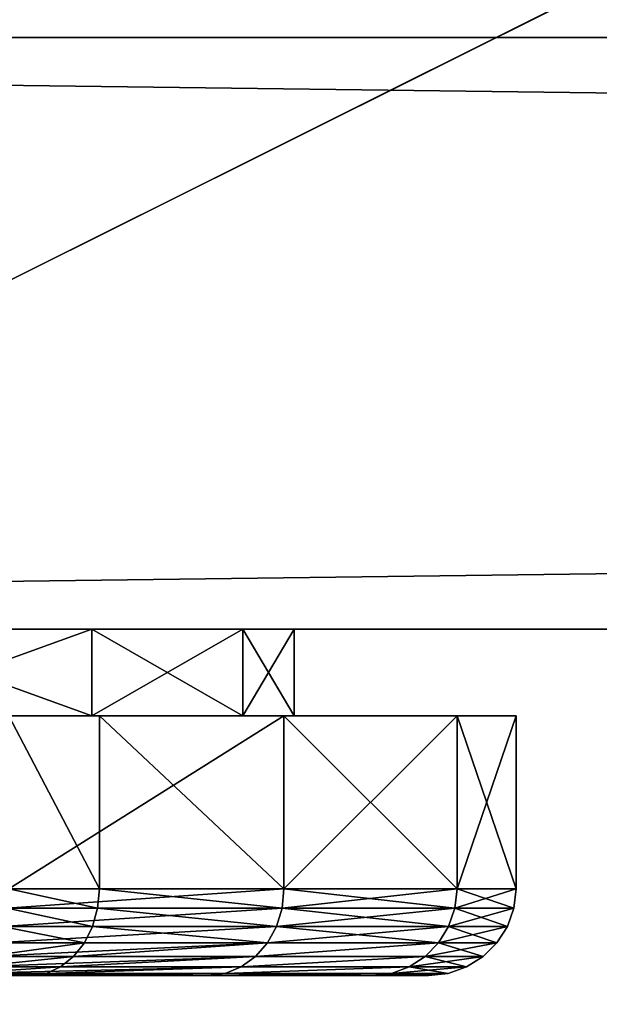
# Model space of a CAD drawing. Extents: x 0 to 30489, y 0 to 7996.
# Drawn here: x 133 to 140, y 1692 to 1705 of the extents above; entities that cross this region are included whole.
import ezdxf

# ---------------------------------------------------------------- set-up
doc = ezdxf.new("R2010")
doc.units = 0
doc.layers.get('0').update_dxf_attribs({"color": 13, "linetype": 'CONTINUOUS'})

# ---------------------------------------------------------------- blocks, each defined once
blk = doc.blocks.new('GRUPA_258')
for p, q in [((325.43, 0, 261.6), (325.43, 10, 261.6)), ((325.43, 0, 87.2), (325.43, 10, 87.2)), ((342.86, 0, 219.54), (342.86, 10, 219.54)), ((342.86, 0, 129.26), (342.86, 10, 129.26)), ((348.8, 0, 174.4), (348.8, 10, 174.4))]:
    blk.add_line(p, q)
at = {"extrusion": (0, -1, 0)}
for centre in [(174.4, 174.4, -10), (174.4, 174.4)]:
    blk.add_circle(centre, 174.4, dxfattribs=at)
mesh = blk.add_polyface()
corners = [(129.26, 10, 5.94), (219.54, 10, 5.94), (174.4, 10), (261.6, 10, 23.37), (87.2, 10, 23.37), (297.72, 10, 51.08), (51.08, 10, 51.08), (23.37, 10, 87.2), (325.43, 10, 87.2), (342.86, 10, 129.26), (5.94, 10, 129.26), (348.8, 10, 174.4), (0, 10, 174.4), (342.86, 10, 219.54), (5.94, 10, 219.54), (325.43, 10, 261.6), (23.37, 10, 261.6), (297.72, 10, 297.72), (51.08, 10, 297.72), (261.6, 10, 325.43), (87.2, 10, 325.43), (219.54, 10, 342.86), (129.26, 10, 342.86), (174.4, 10, 348.8)]
mesh.append_faces([[corners[k] for k in face] for face in [(0, 1, 2), (21, 22, 23)]], dxfattribs={"vtx0": -1})
mesh.append_faces([[corners[k] for k in face] for face in [(1, 0, 3), (3, 4, 5), (5, 7, 8), (8, 7, 9), (9, 10, 11), (11, 12, 13), (13, 14, 15), (15, 16, 17), (17, 18, 19), (19, 20, 21)]], dxfattribs={"vtx0": -1, "vtx1": -1})
mesh.append_faces([[corners[k] for k in face] for face in [(3, 0, 4), (5, 4, 6), (5, 6, 7), (9, 7, 10), (11, 10, 12), (13, 12, 14), (15, 14, 16), (17, 16, 18), (19, 18, 20), (21, 20, 22)]], dxfattribs={"vtx0": -1, "vtx2": -1})
mesh = blk.add_polyface()
corners = [(297.72, 10, 51.08), (325.43, 0, 87.2), (297.72, 0, 51.08), (325.43, 10, 87.2)]
mesh.append_faces([[corners[k] for k in face] for face in [(0, 1, 2), (1, 0, 3)]], dxfattribs={"vtx0": -1})
mesh = blk.add_polyface()
corners = [(325.43, 10, 261.6), (297.72, 0, 297.72), (325.43, 0, 261.6), (297.72, 10, 297.72)]
mesh.append_faces([[corners[k] for k in face] for face in [(0, 1, 2), (1, 0, 3)]], dxfattribs={"vtx0": -1})
mesh = blk.add_polyface()
corners = [(342.86, 10, 219.54), (325.43, 0, 261.6), (342.86, 0, 219.54), (325.43, 10, 261.6)]
mesh.append_faces([[corners[k] for k in face] for face in [(0, 1, 2), (1, 0, 3)]], dxfattribs={"vtx0": -1})
mesh = blk.add_polyface()
corners = [(325.43, 10, 87.2), (342.86, 0, 129.26), (325.43, 0, 87.2), (342.86, 10, 129.26)]
mesh.append_faces([[corners[k] for k in face] for face in [(0, 1, 2), (1, 0, 3)]], dxfattribs={"vtx0": -1})
mesh = blk.add_polyface()
corners = [(348.8, 10, 174.4), (342.86, 0, 219.54), (348.8, 0, 174.4), (342.86, 10, 219.54)]
mesh.append_faces([[corners[k] for k in face] for face in [(0, 1, 2), (1, 0, 3)]], dxfattribs={"vtx0": -1})
mesh = blk.add_polyface()
corners = [(342.86, 10, 129.26), (348.8, 0, 174.4), (342.86, 0, 129.26), (348.8, 10, 174.4)]
mesh.append_faces([[corners[k] for k in face] for face in [(0, 1, 2), (1, 0, 3)]], dxfattribs={"vtx0": -1})
mesh = blk.add_polyface()
corners = [(219.54, 0, 5.94), (129.26, 0, 5.94), (174.4, 0), (261.6, 0, 23.37), (87.2, 0, 23.37), (297.72, 0, 51.08), (51.08, 0, 51.08), (325.43, 0, 87.2), (23.37, 0, 87.2), (342.86, 0, 129.26), (5.94, 0, 129.26), (348.8, 0, 174.4), (0, 0, 174.4), (342.86, 0, 219.54), (5.94, 0, 219.54), (325.43, 0, 261.6), (23.37, 0, 261.6), (297.72, 0, 297.72), (51.08, 0, 297.72), (261.6, 0, 325.43), (87.2, 0, 325.43), (219.54, 0, 342.86), (129.26, 0, 342.86), (174.4, 0, 348.8)]
mesh.append_faces([[corners[k] for k in face] for face in [(0, 1, 2), (22, 21, 23)]], dxfattribs={"vtx0": -1})
mesh.append_faces([[corners[k] for k in face] for face in [(1, 3, 4), (4, 5, 6), (6, 7, 8), (8, 9, 10), (10, 11, 12), (12, 13, 14), (14, 15, 16), (16, 17, 18), (18, 19, 20), (20, 21, 22)]], dxfattribs={"vtx0": -1, "vtx1": -1})
mesh.append_faces([[corners[k] for k in face] for face in [(1, 0, 3), (4, 3, 5), (6, 5, 7), (8, 7, 9), (10, 9, 11), (12, 11, 13), (14, 13, 15), (16, 15, 17), (18, 17, 19), (20, 19, 21)]], dxfattribs={"vtx0": -1, "vtx2": -1})
blk = doc.blocks.new('GRUPA_256')
blk.add_blockref('GRUPA_258', (0, 0))
blk = doc.blocks.new('GRUPA_249')
for p, q in [((427.39, -100, 72.23), (427.39, -120, 72.23)), ((448.71, -100, 100), (448.71, -120, 100)), ((448.71, -100, 300), (448.71, -120, 300)), ((468.69, -100, 148.24), (468.69, -120, 148.24)), ((468.69, -100, 251.76), (468.69, -120, 251.76)), ((475.5, -100, 200), (475.5, -120, 200)), ((427.39, -120, 72.23), (416.92, -120, 58.58)), ((416.92, -120, 341.42), (448.71, -120, 300)), ((427.19, -122.23, 72.38), (427.39, -120, 72.23)), ((448.71, -120, 100), (427.39, -120, 72.23)), ((448.71, -120, 100), (448.49, -122.23, 100.13)), ((448.49, -122.23, 299.87), (448.71, -120, 300)), ((468.69, -120, 148.24), (448.71, -120, 100)), ((448.71, -120, 300), (468.69, -120, 251.76)), ((468.69, -120, 148.24), (468.44, -122.23, 148.3)), ((468.69, -120, 251.76), (468.44, -122.23, 251.7)), ((475.5, -120, 200), (468.69, -120, 148.24)), ((468.69, -120, 251.76), (475.5, -120, 200)), ((475.25, -122.23, 200), (475.5, -120, 200)), ((416.74, -122.23, 58.76), (427.19, -122.23, 72.38)), ((448.49, -122.23, 299.87), (416.74, -122.23, 341.24)), ((426.61, -124.34, 72.83), (427.19, -122.23, 72.38)), ((427.19, -122.23, 72.38), (448.49, -122.23, 100.13)), ((448.49, -122.23, 100.13), (447.84, -124.34, 100.5)), ((447.84, -124.34, 299.5), (448.49, -122.23, 299.87)), ((448.49, -122.23, 100.13), (468.44, -122.23, 148.3)), ((468.44, -122.23, 251.7), (448.49, -122.23, 299.87)), ((468.44, -122.23, 148.3), (467.72, -124.34, 148.49)), ((468.44, -122.23, 251.7), (467.72, -124.34, 251.51)), ((475.25, -122.23, 200), (468.44, -122.23, 251.7)), ((468.44, -122.23, 148.3), (475.25, -122.23, 200)), ((475.25, -122.23, 200), (474.5, -124.34, 200)), ((416.22, -124.34, 59.28), (426.61, -124.34, 72.83)), ((447.84, -124.34, 299.5), (416.22, -124.34, 340.72)), ((425.66, -126.23, 73.55), (426.61, -124.34, 72.83)), ((426.61, -124.34, 72.83), (447.84, -124.34, 100.5)), ((447.84, -124.34, 100.5), (446.8, -126.23, 101.1)), ((446.8, -126.23, 298.9), (447.84, -124.34, 299.5)), ((447.84, -124.34, 100.5), (467.72, -124.34, 148.49)), ((467.72, -124.34, 251.51), (447.84, -124.34, 299.5)), ((467.72, -124.34, 148.49), (466.56, -126.23, 148.81)), ((466.56, -126.23, 251.19), (467.72, -124.34, 251.51)), ((474.5, -124.34, 200), (467.72, -124.34, 251.51)), ((467.72, -124.34, 148.49), (474.5, -124.34, 200)), ((474.5, -124.34, 200), (473.3, -126.23, 200)), ((415.37, -126.23, 60.13), (425.66, -126.23, 73.55)), ((446.8, -126.23, 298.9), (415.37, -126.23, 339.87)), ((424.41, -127.82, 74.52), (425.66, -126.23, 73.55)), ((425.66, -126.23, 73.55), (446.8, -126.23, 101.1)), ((446.8, -126.23, 101.1), (445.42, -127.82, 101.9)), ((445.42, -127.82, 298.1), (446.8, -126.23, 298.9)), ((446.8, -126.23, 101.1), (466.56, -126.23, 148.81)), ((466.56, -126.23, 251.19), (446.8, -126.23, 298.9)), ((466.56, -126.23, 148.81), (465.02, -127.82, 149.22)), ((465.02, -127.82, 250.78), (466.56, -126.23, 251.19)), ((466.56, -126.23, 148.81), (473.3, -126.23, 200)), ((473.3, -126.23, 200), (466.56, -126.23, 251.19)), ((471.7, -127.82, 200), (473.3, -126.23, 200)), ((414.24, -127.82, 61.26), (424.41, -127.82, 74.52)), ((445.42, -127.82, 298.1), (414.24, -127.82, 338.74)), ((422.9, -129.01, 75.67), (424.41, -127.82, 74.52)), ((424.41, -127.82, 74.52), (445.42, -127.82, 101.9)), ((445.42, -127.82, 101.9), (443.76, -129.01, 102.86)), ((443.76, -129.01, 297.14), (445.42, -127.82, 298.1)), ((445.42, -127.82, 101.9), (465.02, -127.82, 149.22)), ((465.02, -127.82, 250.78), (445.42, -127.82, 298.1)), ((465.02, -127.82, 149.22), (463.17, -129.01, 149.71)), ((463.17, -129.01, 250.29), (465.02, -127.82, 250.78)), ((465.02, -127.82, 149.22), (471.7, -127.82, 200)), ((471.7, -127.82, 200), (465.02, -127.82, 250.78)), ((469.79, -129.01, 200), (471.7, -127.82, 200)), ((412.88, -129.01, 62.62), (422.9, -129.01, 75.67)), ((443.76, -129.01, 297.14), (412.88, -129.01, 337.38)), ((421.23, -129.75, 76.96), (422.9, -129.01, 75.67)), ((422.9, -129.01, 75.67), (443.76, -129.01, 102.86)), ((443.76, -129.01, 102.86), (441.91, -129.75, 103.92)), ((441.91, -129.75, 296.08), (443.76, -129.01, 297.14)), ((443.76, -129.01, 102.86), (463.17, -129.01, 149.71)), ((463.17, -129.01, 250.29), (443.76, -129.01, 297.14)), ((461.11, -129.75, 150.27), (463.17, -129.01, 149.71)), ((461.11, -129.75, 249.73), (463.17, -129.01, 250.29)), ((469.79, -129.01, 200), (463.17, -129.01, 250.29)), ((463.17, -129.01, 149.71), (469.79, -129.01, 200)), ((469.79, -129.01, 200), (467.66, -129.75, 200)), ((419.46, -130, 78.31), (409.79, -130, 65.71)), ((409.79, -130, 334.29), (439.97, -130, 294.96)), ((411.38, -129.75, 64.12), (421.23, -129.75, 76.96)), ((441.91, -129.75, 296.08), (411.38, -129.75, 335.88)), ((419.46, -130, 78.31), (421.23, -129.75, 76.96)), ((439.97, -130, 105.04), (419.46, -130, 78.31)), ((421.23, -129.75, 76.96), (441.91, -129.75, 103.92)), ((441.91, -129.75, 103.92), (439.97, -130, 105.04)), ((439.97, -130, 294.96), (441.91, -129.75, 296.08)), ((458.94, -130, 150.85), (439.97, -130, 105.04)), ((439.97, -130, 294.96), (458.94, -130, 249.15)), ((441.91, -129.75, 103.92), (461.11, -129.75, 150.27)), ((461.11, -129.75, 249.73), (441.91, -129.75, 296.08)), ((458.94, -130, 150.85), (461.11, -129.75, 150.27)), ((458.94, -130, 249.15), (461.11, -129.75, 249.73)), ((465.41, -130, 200), (458.94, -130, 150.85)), ((458.94, -130, 249.15), (465.41, -130, 200)), ((461.11, -129.75, 150.27), (467.66, -129.75, 200)), ((467.66, -129.75, 200), (461.11, -129.75, 249.73)), ((467.66, -129.75, 200), (465.41, -130, 200))]:
    blk.add_line(p, q)
at = {"extrusion": (0, 1, 0)}
for start, end in [(90, 180), (180, 270)]:
    blk.add_arc((-275.5, 200, -100), 200, start, end, dxfattribs=at)
mesh = blk.add_polyface()
corners = [(223.74, -100, 6.81), (327.26, -100, 6.81), (275.5, -100), (175.5, -100, 26.79), (375.5, -100, 26.79), (134.08, -100, 58.58), (416.92, -100, 58.58), (102.3, -100, 100), (427.39, -100, 72.23), (448.71, -100, 100), (82.32, -100, 148.24), (468.69, -100, 148.24), (274.52, -100, 148.81), (261.3, -100, 150.81), (75.5, -100, 200), (249.05, -100, 156.16), (238.61, -100, 164.5), (230.68, -100, 175.26), (225.8, -100, 187.7), (224.31, -100, 200.98), (82.32, -100, 251.76), (226.31, -100, 214.2), (231.66, -100, 226.45), (240, -100, 236.89), (250.76, -100, 244.82), (263.2, -100, 249.7), (276.48, -100, 251.19), (287.8, -100, 150.3), (475.5, -100, 200), (300.25, -100, 155.18), (311, -100, 163.11), (319.34, -100, 173.55), (324.69, -100, 185.8), (326.69, -100, 199.02), (325.2, -100, 212.3), (468.69, -100, 251.76), (320.32, -100, 224.74), (312.39, -100, 235.5), (301.95, -100, 243.84), (289.7, -100, 249.19), (102.3, -100, 300), (448.71, -100, 300), (123.61, -100, 327.77), (416.92, -100, 341.42), (134.08, -100, 341.42), (175.5, -100, 373.21), (375.5, -100, 373.21), (223.74, -100, 393.19), (327.26, -100, 393.19), (275.5, -100, 400)]
mesh.append_faces([[corners[k] for k in face] for face in [(0, 1, 2), (48, 47, 49)]], dxfattribs={"vtx0": -1})
mesh.append_faces([[corners[k] for k in face] for face in [(1, 3, 4), (4, 5, 6), (6, 7, 8), (8, 7, 9), (9, 10, 11), (12, 10, 13), (13, 14, 15), (15, 14, 16), (16, 14, 17), (17, 14, 18), (18, 14, 19), (19, 20, 21), (21, 20, 22), (22, 20, 23), (23, 20, 24), (24, 20, 25), (25, 20, 26), (11, 27, 28), (27, 11, 12), (28, 34, 35), (35, 40, 41), (41, 42, 43), (43, 45, 46), (46, 47, 48)]], dxfattribs={"vtx0": -1, "vtx1": -1})
mesh.append_faces([[corners[k] for k in face] for face in [(11, 10, 12), (35, 26, 20)]], dxfattribs={"vtx0": -1, "vtx1": -1, "vtx2": -1})
mesh.append_faces([[corners[k] for k in face] for face in [(1, 0, 3), (4, 3, 5), (6, 5, 7), (9, 7, 10), (13, 10, 14), (19, 14, 20), (28, 27, 29), (28, 29, 30), (28, 30, 31), (28, 31, 32), (28, 32, 33), (28, 33, 34), (35, 34, 36), (35, 36, 37), (35, 37, 38), (35, 38, 39), (35, 39, 26), (35, 20, 40), (41, 40, 42), (43, 42, 44), (43, 44, 45), (46, 45, 47)]], dxfattribs={"vtx0": -1, "vtx2": -1})
mesh = blk.add_polyface()
corners = [(416.92, -100, 58.58), (427.39, -120, 72.23), (416.92, -120, 58.58), (427.39, -100, 72.23)]
mesh.append_faces([[corners[k] for k in face] for face in [(0, 1, 2), (1, 0, 3)]], dxfattribs={"vtx0": -1})
mesh = blk.add_polyface()
corners = [(448.71, -100, 300), (416.92, -120, 341.42), (448.71, -120, 300), (416.92, -100, 341.42)]
mesh.append_faces([[corners[k] for k in face] for face in [(0, 1, 2), (1, 0, 3)]], dxfattribs={"vtx0": -1})
mesh = blk.add_polyface()
corners = [(427.39, -100, 72.23), (448.71, -120, 100), (427.39, -120, 72.23), (448.71, -100, 100)]
mesh.append_faces([[corners[k] for k in face] for face in [(0, 1, 2), (1, 0, 3)]], dxfattribs={"vtx0": -1})
mesh = blk.add_polyface()
corners = [(448.71, -100, 100), (468.69, -120, 148.24), (448.71, -120, 100), (468.69, -100, 148.24)]
mesh.append_faces([[corners[k] for k in face] for face in [(0, 1, 2), (1, 0, 3)]], dxfattribs={"vtx0": -1})
mesh = blk.add_polyface()
corners = [(468.69, -100, 251.76), (448.71, -120, 300), (468.69, -120, 251.76), (448.71, -100, 300)]
mesh.append_faces([[corners[k] for k in face] for face in [(0, 1, 2), (1, 0, 3)]], dxfattribs={"vtx0": -1})
mesh = blk.add_polyface()
corners = [(468.69, -100, 148.24), (475.5, -120, 200), (468.69, -120, 148.24), (475.5, -100, 200)]
mesh.append_faces([[corners[k] for k in face] for face in [(0, 1, 2), (1, 0, 3)]], dxfattribs={"vtx0": -1})
mesh = blk.add_polyface()
corners = [(475.5, -100, 200), (468.69, -120, 251.76), (475.5, -120, 200), (468.69, -100, 251.76)]
mesh.append_faces([[corners[k] for k in face] for face in [(0, 1, 2), (1, 0, 3)]], dxfattribs={"vtx0": -1})
mesh = blk.add_polyface()
corners = [(416.92, -120, 58.58), (427.19, -122.23, 72.38), (416.74, -122.23, 58.76), (427.39, -120, 72.23)]
mesh.append_faces([[corners[k] for k in face] for face in [(0, 1, 2), (1, 0, 3)]], dxfattribs={"vtx0": -1})
mesh = blk.add_polyface()
corners = [(448.71, -120, 300), (416.74, -122.23, 341.24), (448.49, -122.23, 299.87), (416.92, -120, 341.42)]
mesh.append_faces([[corners[k] for k in face] for face in [(0, 1, 2), (1, 0, 3)]], dxfattribs={"vtx0": -1})
mesh = blk.add_polyface()
corners = [(427.39, -120, 72.23), (448.49, -122.23, 100.13), (427.19, -122.23, 72.38), (448.71, -120, 100)]
mesh.append_faces([[corners[k] for k in face] for face in [(0, 1, 2), (1, 0, 3)]], dxfattribs={"vtx0": -1})
mesh = blk.add_polyface()
corners = [(448.71, -120, 100), (468.44, -122.23, 148.3), (448.49, -122.23, 100.13), (468.69, -120, 148.24)]
mesh.append_faces([[corners[k] for k in face] for face in [(0, 1, 2), (1, 0, 3)]], dxfattribs={"vtx0": -1})
mesh = blk.add_polyface()
corners = [(468.69, -120, 251.76), (448.49, -122.23, 299.87), (468.44, -122.23, 251.7), (448.71, -120, 300)]
mesh.append_faces([[corners[k] for k in face] for face in [(0, 1, 2), (1, 0, 3)]], dxfattribs={"vtx0": -1})
mesh = blk.add_polyface()
corners = [(475.5, -120, 200), (468.44, -122.23, 251.7), (475.25, -122.23, 200), (468.69, -120, 251.76)]
mesh.append_faces([[corners[k] for k in face] for face in [(0, 1, 2), (1, 0, 3)]], dxfattribs={"vtx0": -1})
mesh = blk.add_polyface()
corners = [(468.69, -120, 148.24), (475.25, -122.23, 200), (468.44, -122.23, 148.3), (475.5, -120, 200)]
mesh.append_faces([[corners[k] for k in face] for face in [(0, 1, 2), (1, 0, 3)]], dxfattribs={"vtx0": -1})
mesh = blk.add_polyface()
corners = [(416.74, -122.23, 58.76), (426.61, -124.34, 72.83), (416.22, -124.34, 59.28), (427.19, -122.23, 72.38)]
mesh.append_faces([[corners[k] for k in face] for face in [(0, 1, 2), (1, 0, 3)]], dxfattribs={"vtx0": -1})
mesh = blk.add_polyface()
corners = [(448.49, -122.23, 299.87), (416.22, -124.34, 340.72), (447.84, -124.34, 299.5), (416.74, -122.23, 341.24)]
mesh.append_faces([[corners[k] for k in face] for face in [(0, 1, 2), (1, 0, 3)]], dxfattribs={"vtx0": -1})
mesh = blk.add_polyface()
corners = [(427.19, -122.23, 72.38), (447.84, -124.34, 100.5), (426.61, -124.34, 72.83), (448.49, -122.23, 100.13)]
mesh.append_faces([[corners[k] for k in face] for face in [(0, 1, 2), (1, 0, 3)]], dxfattribs={"vtx0": -1})
mesh = blk.add_polyface()
corners = [(448.49, -122.23, 100.13), (467.72, -124.34, 148.49), (447.84, -124.34, 100.5), (468.44, -122.23, 148.3)]
mesh.append_faces([[corners[k] for k in face] for face in [(0, 1, 2), (1, 0, 3)]], dxfattribs={"vtx0": -1})
mesh = blk.add_polyface()
corners = [(468.44, -122.23, 251.7), (447.84, -124.34, 299.5), (467.72, -124.34, 251.51), (448.49, -122.23, 299.87)]
mesh.append_faces([[corners[k] for k in face] for face in [(0, 1, 2), (1, 0, 3)]], dxfattribs={"vtx0": -1})
mesh = blk.add_polyface()
corners = [(475.25, -122.23, 200), (467.72, -124.34, 251.51), (474.5, -124.34, 200), (468.44, -122.23, 251.7)]
mesh.append_faces([[corners[k] for k in face] for face in [(0, 1, 2), (1, 0, 3)]], dxfattribs={"vtx0": -1})
mesh = blk.add_polyface()
corners = [(468.44, -122.23, 148.3), (474.5, -124.34, 200), (467.72, -124.34, 148.49), (475.25, -122.23, 200)]
mesh.append_faces([[corners[k] for k in face] for face in [(0, 1, 2), (1, 0, 3)]], dxfattribs={"vtx0": -1})
mesh = blk.add_polyface()
corners = [(416.22, -124.34, 59.28), (425.66, -126.23, 73.55), (415.37, -126.23, 60.13), (426.61, -124.34, 72.83)]
mesh.append_faces([[corners[k] for k in face] for face in [(0, 1, 2), (1, 0, 3)]], dxfattribs={"vtx0": -1})
mesh = blk.add_polyface()
corners = [(447.84, -124.34, 299.5), (415.37, -126.23, 339.87), (446.8, -126.23, 298.9), (416.22, -124.34, 340.72)]
mesh.append_faces([[corners[k] for k in face] for face in [(0, 1, 2), (1, 0, 3)]], dxfattribs={"vtx0": -1})
mesh = blk.add_polyface()
corners = [(426.61, -124.34, 72.83), (446.8, -126.23, 101.1), (425.66, -126.23, 73.55), (447.84, -124.34, 100.5)]
mesh.append_faces([[corners[k] for k in face] for face in [(0, 1, 2), (1, 0, 3)]], dxfattribs={"vtx0": -1})
mesh = blk.add_polyface()
corners = [(447.84, -124.34, 100.5), (466.56, -126.23, 148.81), (446.8, -126.23, 101.1), (467.72, -124.34, 148.49)]
mesh.append_faces([[corners[k] for k in face] for face in [(0, 1, 2), (1, 0, 3)]], dxfattribs={"vtx0": -1})
mesh = blk.add_polyface()
corners = [(467.72, -124.34, 251.51), (446.8, -126.23, 298.9), (466.56, -126.23, 251.19), (447.84, -124.34, 299.5)]
mesh.append_faces([[corners[k] for k in face] for face in [(0, 1, 2), (1, 0, 3)]], dxfattribs={"vtx0": -1})
mesh = blk.add_polyface()
corners = [(467.72, -124.34, 148.49), (473.3, -126.23, 200), (466.56, -126.23, 148.81), (474.5, -124.34, 200)]
mesh.append_faces([[corners[k] for k in face] for face in [(0, 1, 2), (1, 0, 3)]], dxfattribs={"vtx0": -1})
mesh = blk.add_polyface()
corners = [(474.5, -124.34, 200), (466.56, -126.23, 251.19), (473.3, -126.23, 200), (467.72, -124.34, 251.51)]
mesh.append_faces([[corners[k] for k in face] for face in [(0, 1, 2), (1, 0, 3)]], dxfattribs={"vtx0": -1})
mesh = blk.add_polyface()
corners = [(446.8, -126.23, 298.9), (414.24, -127.82, 338.74), (445.42, -127.82, 298.1), (415.37, -126.23, 339.87)]
mesh.append_faces([[corners[k] for k in face] for face in [(0, 1, 2), (1, 0, 3)]], dxfattribs={"vtx0": -1})
mesh = blk.add_polyface()
corners = [(425.66, -126.23, 73.55), (414.24, -127.82, 61.26), (415.37, -126.23, 60.13), (424.41, -127.82, 74.52)]
mesh.append_faces([[corners[k] for k in face] for face in [(0, 1, 2), (1, 0, 3)]], dxfattribs={"vtx0": -1})
mesh = blk.add_polyface()
corners = [(446.8, -126.23, 101.1), (424.41, -127.82, 74.52), (425.66, -126.23, 73.55), (445.42, -127.82, 101.9)]
mesh.append_faces([[corners[k] for k in face] for face in [(0, 1, 2), (1, 0, 3)]], dxfattribs={"vtx0": -1})
mesh = blk.add_polyface()
corners = [(466.56, -126.23, 148.81), (445.42, -127.82, 101.9), (446.8, -126.23, 101.1), (465.02, -127.82, 149.22)]
mesh.append_faces([[corners[k] for k in face] for face in [(0, 1, 2), (1, 0, 3)]], dxfattribs={"vtx0": -1})
mesh = blk.add_polyface()
corners = [(466.56, -126.23, 251.19), (445.42, -127.82, 298.1), (465.02, -127.82, 250.78), (446.8, -126.23, 298.9)]
mesh.append_faces([[corners[k] for k in face] for face in [(0, 1, 2), (1, 0, 3)]], dxfattribs={"vtx0": -1})
mesh = blk.add_polyface()
corners = [(473.3, -126.23, 200), (465.02, -127.82, 149.22), (466.56, -126.23, 148.81), (471.7, -127.82, 200)]
mesh.append_faces([[corners[k] for k in face] for face in [(0, 1, 2), (1, 0, 3)]], dxfattribs={"vtx0": -1})
mesh = blk.add_polyface()
corners = [(466.56, -126.23, 251.19), (471.7, -127.82, 200), (473.3, -126.23, 200), (465.02, -127.82, 250.78)]
mesh.append_faces([[corners[k] for k in face] for face in [(0, 1, 2), (1, 0, 3)]], dxfattribs={"vtx0": -1})
mesh = blk.add_polyface()
corners = [(424.41, -127.82, 74.52), (412.88, -129.01, 62.62), (414.24, -127.82, 61.26), (422.9, -129.01, 75.67)]
mesh.append_faces([[corners[k] for k in face] for face in [(0, 1, 2), (1, 0, 3)]], dxfattribs={"vtx0": -1})
mesh = blk.add_polyface()
corners = [(445.42, -127.82, 298.1), (412.88, -129.01, 337.38), (443.76, -129.01, 297.14), (414.24, -127.82, 338.74)]
mesh.append_faces([[corners[k] for k in face] for face in [(0, 1, 2), (1, 0, 3)]], dxfattribs={"vtx0": -1})
mesh = blk.add_polyface()
corners = [(445.42, -127.82, 101.9), (422.9, -129.01, 75.67), (424.41, -127.82, 74.52), (443.76, -129.01, 102.86)]
mesh.append_faces([[corners[k] for k in face] for face in [(0, 1, 2), (1, 0, 3)]], dxfattribs={"vtx0": -1})
mesh = blk.add_polyface()
corners = [(465.02, -127.82, 149.22), (443.76, -129.01, 102.86), (445.42, -127.82, 101.9), (463.17, -129.01, 149.71)]
mesh.append_faces([[corners[k] for k in face] for face in [(0, 1, 2), (1, 0, 3)]], dxfattribs={"vtx0": -1})
mesh = blk.add_polyface()
corners = [(465.02, -127.82, 250.78), (443.76, -129.01, 297.14), (463.17, -129.01, 250.29), (445.42, -127.82, 298.1)]
mesh.append_faces([[corners[k] for k in face] for face in [(0, 1, 2), (1, 0, 3)]], dxfattribs={"vtx0": -1})
mesh = blk.add_polyface()
corners = [(465.02, -127.82, 250.78), (469.79, -129.01, 200), (471.7, -127.82, 200), (463.17, -129.01, 250.29)]
mesh.append_faces([[corners[k] for k in face] for face in [(0, 1, 2), (1, 0, 3)]], dxfattribs={"vtx0": -1})
mesh = blk.add_polyface()
corners = [(471.7, -127.82, 200), (463.17, -129.01, 149.71), (465.02, -127.82, 149.22), (469.79, -129.01, 200)]
mesh.append_faces([[corners[k] for k in face] for face in [(0, 1, 2), (1, 0, 3)]], dxfattribs={"vtx0": -1})
mesh = blk.add_polyface()
corners = [(422.9, -129.01, 75.67), (411.38, -129.75, 64.12), (412.88, -129.01, 62.62), (421.23, -129.75, 76.96)]
mesh.append_faces([[corners[k] for k in face] for face in [(0, 1, 2), (1, 0, 3)]], dxfattribs={"vtx0": -1})
mesh = blk.add_polyface()
corners = [(443.76, -129.01, 297.14), (411.38, -129.75, 335.88), (441.91, -129.75, 296.08), (412.88, -129.01, 337.38)]
mesh.append_faces([[corners[k] for k in face] for face in [(0, 1, 2), (1, 0, 3)]], dxfattribs={"vtx0": -1})
mesh = blk.add_polyface()
corners = [(443.76, -129.01, 102.86), (421.23, -129.75, 76.96), (422.9, -129.01, 75.67), (441.91, -129.75, 103.92)]
mesh.append_faces([[corners[k] for k in face] for face in [(0, 1, 2), (1, 0, 3)]], dxfattribs={"vtx0": -1})
mesh = blk.add_polyface()
corners = [(463.17, -129.01, 149.71), (441.91, -129.75, 103.92), (443.76, -129.01, 102.86), (461.11, -129.75, 150.27)]
mesh.append_faces([[corners[k] for k in face] for face in [(0, 1, 2), (1, 0, 3)]], dxfattribs={"vtx0": -1})
mesh = blk.add_polyface()
corners = [(463.17, -129.01, 250.29), (441.91, -129.75, 296.08), (461.11, -129.75, 249.73), (443.76, -129.01, 297.14)]
mesh.append_faces([[corners[k] for k in face] for face in [(0, 1, 2), (1, 0, 3)]], dxfattribs={"vtx0": -1})
mesh = blk.add_polyface()
corners = [(469.79, -129.01, 200), (461.11, -129.75, 150.27), (463.17, -129.01, 149.71), (467.66, -129.75, 200)]
mesh.append_faces([[corners[k] for k in face] for face in [(0, 1, 2), (1, 0, 3)]], dxfattribs={"vtx0": -1})
mesh = blk.add_polyface()
corners = [(463.17, -129.01, 250.29), (467.66, -129.75, 200), (469.79, -129.01, 200), (461.11, -129.75, 249.73)]
mesh.append_faces([[corners[k] for k in face] for face in [(0, 1, 2), (1, 0, 3)]], dxfattribs={"vtx0": -1})
mesh = blk.add_polyface()
corners = [(324.65, -130, 16.56), (226.35, -130, 16.56), (275.5, -130, 10.09), (370.46, -130, 35.53), (180.54, -130, 35.53), (409.79, -130, 65.71), (141.21, -130, 65.71), (419.46, -130, 78.31), (111.03, -130, 105.04), (439.97, -130, 105.04), (458.94, -130, 150.85), (92.06, -130, 150.85), (465.41, -130, 200), (85.59, -130, 200), (458.94, -130, 249.15), (92.06, -130, 249.15), (439.97, -130, 294.96), (111.03, -130, 294.96), (131.54, -130, 321.69), (409.79, -130, 334.29), (141.21, -130, 334.29), (370.46, -130, 364.47), (180.54, -130, 364.47), (324.65, -130, 383.44), (226.35, -130, 383.44), (275.5, -130, 389.91)]
mesh.append_faces([[corners[k] for k in face] for face in [(0, 1, 2), (24, 23, 25)]], dxfattribs={"vtx0": -1})
mesh.append_faces([[corners[k] for k in face] for face in [(1, 3, 4), (4, 5, 6), (6, 7, 8), (8, 10, 11), (11, 12, 13), (13, 14, 15), (15, 16, 17), (17, 16, 18), (18, 19, 20), (20, 21, 22), (22, 23, 24)]], dxfattribs={"vtx0": -1, "vtx1": -1})
mesh.append_faces([[corners[k] for k in face] for face in [(1, 0, 3), (4, 3, 5), (6, 5, 7), (8, 7, 9), (8, 9, 10), (11, 10, 12), (13, 12, 14), (15, 14, 16), (18, 16, 19), (20, 19, 21), (22, 21, 23)]], dxfattribs={"vtx0": -1, "vtx2": -1})
mesh = blk.add_polyface()
corners = [(421.23, -129.75, 76.96), (409.79, -130, 65.71), (411.38, -129.75, 64.12), (419.46, -130, 78.31)]
mesh.append_faces([[corners[k] for k in face] for face in [(0, 1, 2), (1, 0, 3)]], dxfattribs={"vtx0": -1})
mesh = blk.add_polyface()
corners = [(441.91, -129.75, 296.08), (409.79, -130, 334.29), (439.97, -130, 294.96), (411.38, -129.75, 335.88)]
mesh.append_faces([[corners[k] for k in face] for face in [(0, 1, 2), (1, 0, 3)]], dxfattribs={"vtx0": -1})
mesh = blk.add_polyface()
corners = [(441.91, -129.75, 103.92), (419.46, -130, 78.31), (421.23, -129.75, 76.96), (439.97, -130, 105.04)]
mesh.append_faces([[corners[k] for k in face] for face in [(0, 1, 2), (1, 0, 3)]], dxfattribs={"vtx0": -1})
mesh = blk.add_polyface()
corners = [(461.11, -129.75, 150.27), (439.97, -130, 105.04), (441.91, -129.75, 103.92), (458.94, -130, 150.85)]
mesh.append_faces([[corners[k] for k in face] for face in [(0, 1, 2), (1, 0, 3)]], dxfattribs={"vtx0": -1})
mesh = blk.add_polyface()
corners = [(461.11, -129.75, 249.73), (439.97, -130, 294.96), (458.94, -130, 249.15), (441.91, -129.75, 296.08)]
mesh.append_faces([[corners[k] for k in face] for face in [(0, 1, 2), (1, 0, 3)]], dxfattribs={"vtx0": -1})
mesh = blk.add_polyface()
corners = [(461.11, -129.75, 249.73), (465.41, -130, 200), (467.66, -129.75, 200), (458.94, -130, 249.15)]
mesh.append_faces([[corners[k] for k in face] for face in [(0, 1, 2), (1, 0, 3)]], dxfattribs={"vtx0": -1})
mesh = blk.add_polyface()
corners = [(467.66, -129.75, 200), (458.94, -130, 150.85), (461.11, -129.75, 150.27), (465.41, -130, 200)]
mesh.append_faces([[corners[k] for k in face] for face in [(0, 1, 2), (1, 0, 3)]], dxfattribs={"vtx0": -1})
blk = doc.blocks.new('MOCOWANIE_PARAWANOWE_SCIAN')
at = {"color": 28, "xscale": 0.117, "yscale": 0.117, "zscale": 0.117}
blk.add_blockref('GRUPA_249', (0, 15.21), dxfattribs=at)
at = {"xscale": 0.117, "yscale": 0.117, "zscale": 0.117}
blk.add_blockref('GRUPA_256', (11.829, 3.51, 2.995), dxfattribs=at)
blk = doc.blocks.new('GROUP_64')
for p, q in [((1100, 8, -10), (490.52, 8, -10)), ((1100, 8, 1282.9), (490.52, 8, 1282.9)), ((490.52, 0, -10), (1100, 0, -10)), ((490.52, 0, 1282.9), (1100, 0, 1282.9))]:
    blk.add_line(p, q)
at = {"color": 18}
mesh = blk.add_polyface(dxfattribs=at)
corners = [(1100, 8, -10), (490.52, 0, -10), (490.52, 8, -10), (1100, 0, -10)]
mesh.append_faces([[corners[k] for k in face] for face in [(0, 1, 2), (1, 0, 3)]], dxfattribs={"vtx0": -1, "color": 18})
mesh = blk.add_polyface(dxfattribs=at)
corners = [(490.52, 8, 1282.9), (1100, 8, -10), (490.52, 8, -10), (1100, 8, 1282.9)]
mesh.append_faces([[corners[k] for k in face] for face in [(0, 1, 2), (1, 0, 3)]], dxfattribs={"vtx0": -1, "color": 18})
mesh = blk.add_polyface(dxfattribs=at)
corners = [(1100, 0, 1282.9), (490.52, 8, 1282.9), (490.52, 0, 1282.9), (1100, 8, 1282.9)]
mesh.append_faces([[corners[k] for k in face] for face in [(0, 1, 2), (1, 0, 3)]], dxfattribs={"vtx0": -1, "color": 18})
mesh = blk.add_polyface(dxfattribs=at)
corners = [(1100, 0, 1282.9), (490.52, 0, -10), (1100, 0, -10), (490.52, 0, 1282.9)]
mesh.append_faces([[corners[k] for k in face] for face in [(0, 1, 2), (1, 0, 3)]], dxfattribs={"vtx0": -1, "color": 18})
blk = doc.blocks.new('GRUPA_18')
for p in [(0.459, 0, 1068.08), (0.459, 0, 200.151)]:
    blk.add_blockref('MOCOWANIE_PARAWANOWE_SCIAN', p)
at = {"color": 18}
blk.add_blockref('GROUP_64', (-490.52, 4.68, 10), dxfattribs=at)
blk = doc.blocks.new('GRUPA_1')
mesh = blk.add_polyface()
corners = [(1800, 900), (0, 0), (0, 900), (1800, 0)]
mesh.append_faces([[corners[k] for k in face] for face in [(0, 1, 2), (1, 0, 3)]], dxfattribs={"vtx0": -1})
mesh = blk.add_polyface()
corners = [(10, 10, 600), (39.268, 40, 600), (10, 890, 600), (1790, 10, 600), (1760.077, 40, 600), (1760.077, 860, 600), (39.268, 860, 600), (1790, 890, 600)]
mesh.append_faces([[corners[k] for k in face] for face in [(0, 1, 2), (1, 3, 4), (4, 3, 5), (2, 6, 7), (6, 2, 1), (7, 5, 3)]], dxfattribs={"vtx0": -1, "vtx1": -1})
mesh.append_faces([[corners[k] for k in face] for face in [(1, 0, 3), (7, 6, 5)]], dxfattribs={"vtx0": -1, "vtx2": -1})

msp = doc.modelspace()

# ---------------------------------------------------------------- block references
for name, p in [('GRUPA_1', (83.26, 1677.227)), ('GRUPA_18', (83.26, 1692.458, 600))]:
    msp.add_blockref(name, p)

doc.saveas('drawing.dxf')
